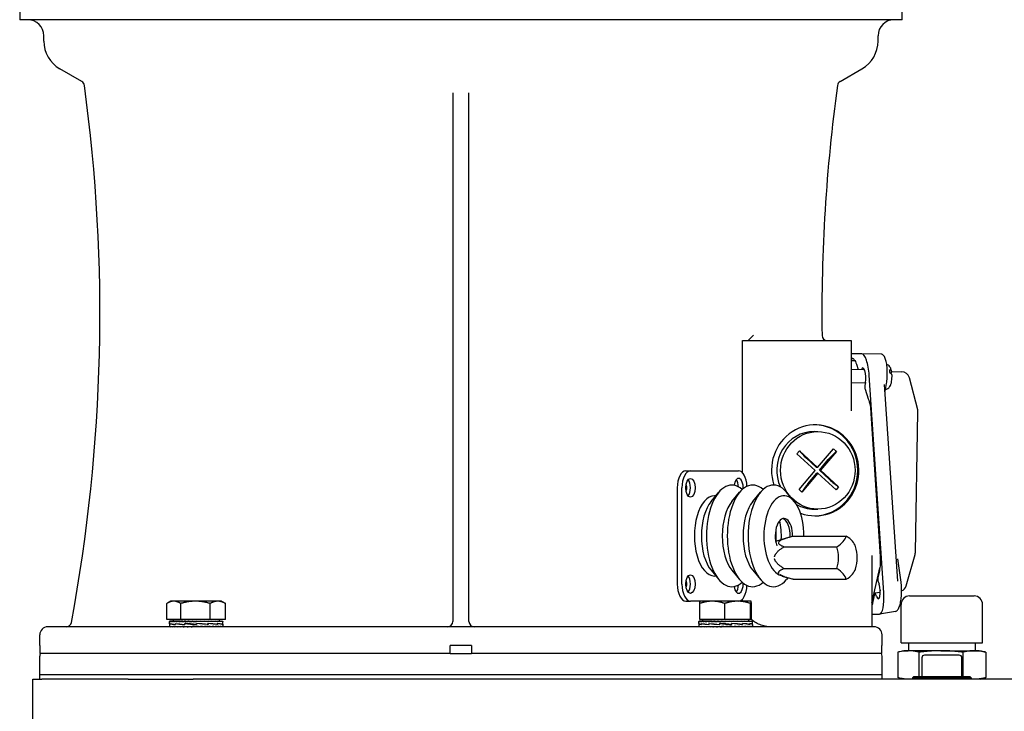
# Model space of a CAD drawing. Units: millimetres. Extents: x 622 to 8360, y 78 to 10896.
# Drawn here: x 1408 to 1776, y 6394 to 6653 of the extents above; entities that cross this region are included whole.
import ezdxf

# ---------------------------------------------------------------- set-up
doc = ezdxf.new("R2010")
doc.units = ezdxf.units.MM
doc.header["$LTSCALE"] = 40
doc.layers.add('Visible Edges(Hillmar_metric)', color=7, linetype='Continuous', lineweight=25)

msp = doc.modelspace()

# ---------------------------------------------------------------- linework, layer by layer
at = {"layer": 'Visible Edges(Hillmar_metric)'}
for p, q in [((1407.9567, 6669.9615), (1407.9567, 6652.9615)), ((1737.9567, 6652.9615), (1737.9567, 6669.9615)), ((1431.4861, 6652.9615), (1407.9567, 6652.9615)), ((1453.7465, 6652.9615), (1431.4861, 6652.9615)), ((1518.1844, 6652.9615), (1453.7465, 6652.9615)), ((1627.7289, 6652.9615), (1518.1844, 6652.9615)), ((1692.1669, 6652.9615), (1627.7289, 6652.9615)), ((1714.4273, 6652.9615), (1692.1669, 6652.9615)), ((1737.9567, 6652.9615), (1714.4273, 6652.9615)), ((1416.9567, 6644.9946), (1416.9567, 6646.9615)), ((1728.9567, 6644.9946), (1728.9567, 6646.9615)), ((1431.1536, 6629.8698), (1422.9567, 6634.6023)), ((1714.7598, 6629.8698), (1722.9567, 6634.6023)), ((1569.9567, 6625.668), (1569.9567, 6427.9615)), ((1575.9567, 6427.9615), (1575.9567, 6625.668)), ((1678.2164, 6483.631), (1678.2164, 6532.9615)), ((1678.2164, 6532.9615), (1718.912, 6532.9615)), ((1682.3424, 6534.9615), (1680.3445, 6532.9636)), ((1718.912, 6532.9615), (1718.912, 6506.7691)), ((1722.9054, 6528.0122), (1718.912, 6528.0122)), ((1718.912, 6526.4093), (1719.2236, 6526.4093)), ((1718.912, 6526.2865), (1719.6107, 6526.2865)), ((1720.3109, 6525.4615), (1718.912, 6525.4615)), ((1719.2236, 6526.4093), (1719.2665, 6526.4077)), ((1730.1437, 6527.8809), (1722.9165, 6528.0121)), ((1723.8609, 6522.0819), (1718.912, 6522.1718)), ((1720.8824, 6524.1502), (1721.5787, 6522.1234)), ((1733.9495, 6521.2528), (1733.6314, 6520.6995)), ((1734.0146, 6521.4272), (1737.8187, 6521.3574)), ((1731.1204, 6438.7054), (1725.6555, 6520.0068)), ((1743.7934, 6507.1269), (1740.6665, 6519.1151)), ((1724.184, 6517.0752), (1718.912, 6517.171)), ((1724.2413, 6517.3481), (1724.0021, 6516.2087)), ((1724.0957, 6514.7965), (1725.3246, 6511.2191)), ((1736.3596, 6443.0312), (1731.4172, 6516.5595)), ((1731.5921, 6513.9581), (1732.1027, 6516.9113)), ((1726.3221, 6505.6633), (1729.716, 6452.2755)), ((1742.9277, 6453.7348), (1743.89, 6506.3148)), ((1705.0409, 6498.9615), (1706.4191, 6498.9615)), ((1698.6291, 6490.6241), (1699.584, 6491.748)), ((1699.584, 6491.748), (1706.3564, 6485.5201)), ((1706.3564, 6485.5201), (1712.343, 6492.5654)), ((1712.343, 6492.5654), (1713.4233, 6491.572)), ((1705.4014, 6484.3963), (1698.6291, 6490.6241)), ((1705.943, 6485.5201), (1702.1618, 6488.9972)), ((1707.0233, 6484.5267), (1710.3657, 6488.4602)), ((1713.4233, 6491.572), (1707.4367, 6484.5267)), ((1699.4149, 6477.351), (1705.4014, 6484.3963)), ((1706.3564, 6485.5201), (1705.943, 6485.5201)), ((1707.0233, 6484.5267), (1707.4367, 6484.5267)), ((1710.8044, 6481.0496), (1707.0233, 6484.5267)), ((1707.4367, 6484.5267), (1714.2091, 6478.2988)), ((1657.0544, 6484.3115), (1658.7864, 6484.3115)), ((1658.7864, 6484.3115), (1676.7864, 6484.3115)), ((1706.4818, 6483.4028), (1700.4952, 6476.3575)), ((1702.7259, 6479.4693), (1706.0683, 6483.4028)), ((1706.4818, 6483.4028), (1706.0683, 6483.4028)), ((1713.2541, 6477.175), (1706.4818, 6483.4028)), ((1653.8794, 6477.9615), (1653.8794, 6441.9615)), ((1655.6114, 6441.9615), (1655.6114, 6477.9615)), ((1700.4952, 6476.3575), (1699.4149, 6477.351)), ((1714.2091, 6478.2988), (1713.2541, 6477.175)), ((1666.5355, 6472.8355), (1669.4062, 6476.2686)), ((1668.3132, 6474.9615), (1667.7864, 6474.9615)), ((1674.3297, 6472.8355), (1677.2005, 6476.2686)), ((1682.124, 6472.8355), (1684.9947, 6476.2686)), ((1697.6162, 6472.8355), (1694.7455, 6476.2686)), ((1705.0409, 6469.9615), (1706.4191, 6469.9615)), ((1690.6801, 6457.9294), (1694.7817, 6459.2139)), ((1697.2361, 6459.8841), (1717.0901, 6459.8841)), ((1693.7361, 6455.8426), (1713.5901, 6455.8426)), ((1726.6021, 6452.6539), (1726.6021, 6425.9615)), ((1737.5767, 6442.7131), (1736.3184, 6451.4386)), ((1739.4487, 6441.3024), (1742.8107, 6452.9583)), ((1693.7361, 6447.7597), (1713.5901, 6447.7597)), ((1726.9136, 6435.9874), (1729.636, 6448.0729)), ((1666.5355, 6447.0874), (1669.4062, 6443.6544)), ((1668.3132, 6444.9615), (1667.7864, 6444.9615)), ((1674.3297, 6447.0874), (1677.2005, 6443.6544)), ((1682.124, 6447.0874), (1684.9947, 6443.6544)), ((1693.134, 6444.9044), (1694.7817, 6444.3884)), ((1695.2425, 6444.2487), (1694.7455, 6443.6544)), ((1729.4518, 6446.9233), (1728.8928, 6444.2501)), ((1697.2361, 6443.7183), (1717.0901, 6443.7183)), ((1728.9837, 6442.8561), (1729.3228, 6441.8543)), ((1727.6543, 6438.3268), (1726.9068, 6434.7516)), ((1727.2922, 6436.595), (1727.0505, 6436.595)), ((1727.8159, 6438.6163), (1729.7517, 6438.9505)), ((1728.3804, 6437.3476), (1728.0441, 6438.3242)), ((1729.7249, 6439.6331), (1729.5758, 6438.9202)), ((1740.7717, 6437.5055), (1764.9017, 6437.5055)), ((1462.9972, 6428.6392), (1462.9972, 6434.6907)), ((1464.4617, 6435.5392), (1463.1778, 6434.798)), ((1465.5928, 6435.5392), (1464.4617, 6435.5392)), ((1473.6706, 6435.5392), (1465.5928, 6435.5392)), ((1468.1883, 6428.6392), (1468.1883, 6434.6907)), ((1482.0395, 6435.5392), (1473.6706, 6435.5392)), ((1479.1528, 6428.6392), (1479.1528, 6434.6907)), ((1483.4617, 6435.5392), (1482.0395, 6435.5392)), ((1483.4617, 6435.5392), (1484.7456, 6434.798)), ((1484.9262, 6428.6392), (1484.9262, 6434.6907)), ((1657.0544, 6435.6115), (1658.7864, 6435.6115)), ((1676.7864, 6435.6115), (1658.7864, 6435.6115)), ((1662.288, 6428.6392), (1662.288, 6434.6907)), ((1662.4516, 6435.5392), (1662.4471, 6435.5367)), ((1666.9517, 6435.5392), (1662.4516, 6435.5392)), ((1676.4473, 6435.5392), (1666.9517, 6435.5392)), ((1671.6154, 6428.6392), (1671.6154, 6434.6907)), ((1681.4472, 6435.5392), (1676.4473, 6435.5392)), ((1678.2164, 6435.9615), (1678.2164, 6436.2919)), ((1681.2791, 6428.6392), (1681.2791, 6434.6907)), ((1681.4516, 6435.5392), (1681.4472, 6435.5392)), ((1681.4516, 6435.5392), (1681.4561, 6435.5367)), ((1681.6152, 6428.6392), (1681.6152, 6434.6907)), ((1737.5967, 6419.9795), (1737.5967, 6434.3305)), ((1768.0767, 6419.9795), (1768.0767, 6434.3305)), ((1726.6021, 6430.7), (1729.4465, 6430.7)), ((1735.4254, 6431.6775), (1729.5455, 6430.7081)), ((1727.4567, 6425.9615), (1418.4567, 6425.9615)), ((1468.1883, 6428.6392), (1462.9972, 6428.6392)), ((1463.9617, 6428.0391), (1463.9617, 6427.9225)), ((1464.0875, 6428.0391), (1463.9617, 6428.0391)), ((1463.9617, 6427.0265), (1463.9617, 6427.9237)), ((1463.9617, 6426.9812), (1463.9617, 6425.9668)), ((1463.962, 6425.9615), (1463.962, 6426.0781)), ((1464.0875, 6428.0391), (1464.0875, 6427.9225)), ((1464.4564, 6428.0391), (1464.0875, 6428.0391)), ((1464.0963, 6425.9615), (1464.0963, 6426.0781)), ((1464.217, 6427.1648), (1464.217, 6426.8051)), ((1464.233, 6426.8358), (1464.233, 6427.1945)), ((1464.4564, 6428.0391), (1464.4564, 6427.9225)), ((1465.0593, 6428.0391), (1464.4564, 6428.0391)), ((1464.4735, 6425.9615), (1464.4735, 6426.0781)), ((1465.0593, 6428.0391), (1465.0593, 6427.9225)), ((1465.8814, 6428.0391), (1465.0593, 6428.0391)), ((1465.0843, 6425.9615), (1465.0843, 6426.0781)), ((1465.3617, 6428.6392), (1465.3617, 6428.0391)), ((1465.8814, 6428.0391), (1465.8814, 6427.9225)), ((1466.9025, 6428.0391), (1465.8814, 6428.0391)), ((1465.9138, 6425.9615), (1465.9138, 6426.0781)), ((1466.1767, 6427.1648), (1466.1767, 6426.8045)), ((1466.2055, 6426.8358), (1466.2055, 6427.1932)), ((1466.9025, 6428.0391), (1466.9025, 6427.9225)), ((1467.8908, 6428.0391), (1466.9025, 6428.0391)), ((1466.9414, 6425.9615), (1466.9414, 6426.0781)), ((1467.8908, 6428.0391), (1468.0975, 6428.0391)), ((1468.0975, 6428.0391), (1468.0975, 6427.9225)), ((1468.9185, 6428.0391), (1468.0975, 6428.0391)), ((1468.1418, 6425.9615), (1468.1418, 6426.0781)), ((1479.1528, 6428.6392), (1468.1883, 6428.6392)), ((1468.9185, 6428.0391), (1469.4368, 6428.0391)), ((1469.4368, 6428.0391), (1469.4368, 6427.9225)), ((1470.0703, 6428.0391), (1469.4368, 6428.0391)), ((1469.4856, 6425.9615), (1469.4856, 6426.0781)), ((1469.7039, 6427.1648), (1469.7039, 6426.8045)), ((1469.7049, 6426.8358), (1469.7049, 6427.192)), ((1470.0381, 6427.1644), (1469.7049, 6427.192)), ((1470.0703, 6428.0391), (1470.8875, 6428.0391)), ((1470.8875, 6428.0391), (1470.8875, 6427.9225)), ((1471.3179, 6428.0391), (1470.8875, 6428.0391)), ((1470.9396, 6425.9615), (1470.9396, 6426.0781)), ((1471.3179, 6428.0391), (1472.414, 6428.0391)), ((1471.9973, 6425.9971), (1471.9973, 6425.9615)), ((1472.414, 6428.0391), (1472.414, 6427.9225)), ((1472.6307, 6428.0391), (1472.414, 6428.0391)), ((1472.468, 6425.9615), (1472.468, 6426.0781)), ((1472.9908, 6426.0373), (1472.468, 6426.0781)), ((1472.6307, 6428.0391), (1473.9762, 6428.0391)), ((1472.9908, 6426.0373), (1472.9908, 6425.9615)), ((1473.9726, 6427.9633), (1473.9726, 6428.0391)), ((1473.9726, 6427.9633), (1473.9785, 6427.9225)), ((1473.9762, 6428.0391), (1473.9785, 6428.0391)), ((1473.9785, 6428.0391), (1475.3213, 6428.0391)), ((1473.9785, 6428.0391), (1473.9785, 6427.9225)), ((1474.0285, 6426.8358), (1474.0297, 6426.8358)), ((1474.0297, 6426.8358), (1474.0297, 6427.1909)), ((1474.0332, 6425.9615), (1474.0332, 6426.0781)), ((1474.0594, 6426.9302), (1474.0594, 6427.0632)), ((1474.0594, 6426.9302), (1474.0844, 6426.8051)), ((1474.0844, 6427.1648), (1474.0799, 6427.1648)), ((1474.0844, 6427.1648), (1474.0844, 6426.8051)), ((1474.9893, 6427.9638), (1474.9893, 6428.0391)), ((1475.3213, 6428.0391), (1475.5427, 6428.0391)), ((1475.5427, 6428.0391), (1476.633, 6428.0391)), ((1475.5427, 6428.0391), (1475.5427, 6427.9225)), ((1475.5966, 6425.9615), (1475.5966, 6426.0781)), ((1475.9807, 6428.0059), (1475.9807, 6428.0391)), ((1476.633, 6428.0391), (1477.0679, 6428.0391)), ((1477.0679, 6428.0391), (1477.8789, 6428.0391)), ((1477.0679, 6428.0391), (1477.0679, 6427.9225)), ((1477.1198, 6425.9615), (1477.1198, 6426.0781)), ((1477.8789, 6428.0391), (1478.5166, 6428.0391)), ((1478.0723, 6426.8358), (1478.3321, 6426.8358)), ((1478.3321, 6426.8358), (1478.3321, 6427.1904)), ((1478.3321, 6427.1648), (1478.4311, 6427.1648)), ((1478.4311, 6427.1648), (1478.4311, 6426.8061)), ((1478.5166, 6428.0391), (1479.0284, 6428.0391)), ((1478.5166, 6428.0391), (1478.5166, 6427.9225)), ((1478.5652, 6425.9615), (1478.5652, 6426.0781)), ((1479.0284, 6428.0391), (1479.8532, 6428.0391)), ((1484.9262, 6428.6392), (1479.1528, 6428.6392)), ((1479.8532, 6428.0391), (1480.0531, 6428.0391)), ((1479.8532, 6428.0391), (1479.8532, 6427.9225)), ((1479.8972, 6425.9615), (1479.8972, 6426.0781)), ((1480.0531, 6428.0391), (1481.0447, 6428.0391)), ((1481.0447, 6428.0391), (1481.0447, 6427.9225)), ((1481.0447, 6428.0391), (1482.0618, 6428.0391)), ((1481.0831, 6425.9615), (1481.0831, 6426.0781)), ((1481.6366, 6426.8358), (1481.7791, 6426.8358)), ((1481.7791, 6426.8358), (1481.7791, 6427.1904)), ((1481.7791, 6427.1648), (1481.8749, 6427.1648)), ((1481.8749, 6427.1648), (1481.8749, 6426.8074)), ((1482.0618, 6428.0391), (1482.0618, 6427.9225)), ((1482.0618, 6428.0391), (1482.8794, 6428.0391)), ((1482.0937, 6425.9615), (1482.0937, 6426.0781)), ((1482.5617, 6428.6392), (1482.5617, 6428.0391)), ((1482.8794, 6428.0391), (1482.8794, 6427.9225)), ((1482.8794, 6428.0391), (1483.4775, 6428.0391)), ((1482.904, 6425.9615), (1482.904, 6426.0781)), ((1483.4775, 6428.0391), (1483.4775, 6427.9225)), ((1483.4775, 6428.0391), (1483.8412, 6428.0391)), ((1483.4941, 6425.9615), (1483.4941, 6426.0781)), ((1483.6602, 6426.8358), (1483.7033, 6426.8358)), ((1483.7033, 6426.8358), (1483.7033, 6427.1909)), ((1483.7033, 6427.1648), (1483.7423, 6427.1648)), ((1483.7423, 6427.1648), (1483.7423, 6426.8087)), ((1483.8412, 6428.0391), (1483.8412, 6427.9225)), ((1483.8412, 6428.0391), (1483.9617, 6428.0391)), ((1483.8495, 6425.9615), (1483.8495, 6426.0781)), ((1483.9617, 6428.0391), (1483.9617, 6427.925)), ((1483.9617, 6427.0144), (1483.9617, 6427.9237)), ((1483.9617, 6426.9933), (1483.9617, 6425.9668)), ((1661.9516, 6428.0391), (1661.9516, 6427.9225)), ((1661.9516, 6428.0391), (1662.0774, 6428.0391)), ((1661.9516, 6427.193), (1661.9516, 6427.9237)), ((1661.9516, 6427.1648), (1661.9516, 6426.8097)), ((1661.9587, 6427.1648), (1661.9516, 6427.1648)), ((1661.9516, 6426.8112), (1661.9516, 6425.9668)), ((1661.9517, 6427.1648), (1661.9517, 6427.1904)), ((1661.9519, 6425.9615), (1661.9519, 6426.0781)), ((1662.0774, 6428.0391), (1662.0774, 6427.9225)), ((1662.4463, 6428.0391), (1662.0774, 6428.0391)), ((1662.0862, 6425.9615), (1662.0862, 6426.0781)), ((1671.6154, 6428.6392), (1662.288, 6428.6392)), ((1662.4463, 6428.0391), (1662.4463, 6427.9225)), ((1663.0492, 6428.0391), (1662.4463, 6428.0391)), ((1662.4634, 6425.9615), (1662.4634, 6426.0781)), ((1662.9408, 6427.1648), (1662.9408, 6426.8087)), ((1662.9413, 6426.8358), (1662.9413, 6427.1961)), ((1663.0492, 6428.0391), (1663.0492, 6427.9225)), ((1663.8713, 6428.0391), (1663.0492, 6428.0391)), ((1663.0742, 6425.9615), (1663.0742, 6426.0781)), ((1663.3516, 6428.6392), (1663.3516, 6428.0391)), ((1663.8713, 6428.0391), (1663.8713, 6427.9225)), ((1664.8924, 6428.0391), (1663.8713, 6428.0391)), ((1663.9037, 6425.9615), (1663.9037, 6426.0781)), ((1664.8924, 6428.0391), (1664.8924, 6427.9225)), ((1665.8807, 6428.0391), (1664.8924, 6428.0391)), ((1664.9313, 6425.9615), (1664.9313, 6426.0781)), ((1665.7084, 6427.1648), (1665.7084, 6426.8074)), ((1665.7442, 6426.8358), (1665.7442, 6427.1961)), ((1665.8807, 6428.0391), (1666.0874, 6428.0391)), ((1666.0874, 6428.0391), (1666.0874, 6427.9225)), ((1666.9084, 6428.0391), (1666.0874, 6428.0391)), ((1666.1317, 6425.9615), (1666.1317, 6426.0781)), ((1666.9084, 6428.0391), (1667.4267, 6428.0391)), ((1667.4267, 6428.0391), (1667.4267, 6427.9225)), ((1668.0602, 6428.0391), (1667.4267, 6428.0391)), ((1667.4755, 6425.9615), (1667.4755, 6426.0781)), ((1668.0602, 6428.0391), (1668.8774, 6428.0391)), ((1668.8774, 6428.0391), (1668.8774, 6427.9225)), ((1669.3078, 6428.0391), (1668.8774, 6428.0391)), ((1668.9295, 6425.9615), (1668.9295, 6426.0781)), ((1669.3078, 6428.0391), (1670.4039, 6428.0391)), ((1669.7239, 6427.1648), (1669.7239, 6426.8061)), ((1669.7928, 6426.8358), (1669.7928, 6427.1955)), ((1670.0212, 6427.1586), (1669.7928, 6427.1955)), ((1669.9872, 6425.9971), (1669.9872, 6425.9615)), ((1670.4039, 6428.0391), (1670.4039, 6427.9225)), ((1670.6206, 6428.0391), (1670.4039, 6428.0391)), ((1670.4579, 6425.9615), (1670.4579, 6426.0781)), ((1670.9807, 6426.0373), (1670.4579, 6426.0781)), ((1670.6206, 6428.0391), (1671.9661, 6428.0391)), ((1670.9807, 6426.0373), (1670.9807, 6425.9615)), ((1681.2791, 6428.6392), (1671.6154, 6428.6392)), ((1671.9625, 6427.9633), (1671.9625, 6428.0391)), ((1671.9625, 6427.9633), (1671.9684, 6427.9225)), ((1671.9661, 6428.0391), (1671.9684, 6428.0391)), ((1671.9684, 6428.0391), (1673.3112, 6428.0391)), ((1671.9684, 6428.0391), (1671.9684, 6427.9225)), ((1672.0231, 6425.9615), (1672.0231, 6426.0781)), ((1672.9792, 6427.9638), (1672.9792, 6428.0391)), ((1673.3112, 6428.0391), (1673.5326, 6428.0391)), ((1673.5326, 6428.0391), (1674.6229, 6428.0391)), ((1673.5326, 6428.0391), (1673.5326, 6427.9225)), ((1673.5865, 6425.9615), (1673.5865, 6426.0781)), ((1673.9593, 6426.842), (1674.1966, 6426.8051)), ((1673.9706, 6428.0059), (1673.9706, 6428.0391)), ((1674.1966, 6427.1648), (1674.1966, 6426.8051)), ((1674.2653, 6426.8358), (1674.2653, 6427.1945)), ((1674.6229, 6428.0391), (1675.0578, 6428.0391)), ((1675.0578, 6428.0391), (1675.8688, 6428.0391)), ((1675.0578, 6428.0391), (1675.0578, 6427.9225)), ((1675.1097, 6425.9615), (1675.1097, 6426.0781)), ((1675.8688, 6428.0391), (1676.5065, 6428.0391)), ((1676.5065, 6428.0391), (1677.0183, 6428.0391)), ((1676.5065, 6428.0391), (1676.5065, 6427.9225)), ((1676.5551, 6425.9615), (1676.5551, 6426.0781)), ((1677.0183, 6428.0391), (1677.8431, 6428.0391)), ((1677.8431, 6428.0391), (1678.043, 6428.0391)), ((1677.8431, 6428.0391), (1677.8431, 6427.9225)), ((1677.8871, 6425.9615), (1677.8871, 6426.0781)), ((1678.043, 6428.0391), (1679.0346, 6428.0391)), ((1678.228, 6427.1648), (1678.228, 6426.8045)), ((1678.2636, 6426.8358), (1678.2636, 6427.1932)), ((1679.0346, 6428.0391), (1679.0346, 6427.9225)), ((1679.0346, 6428.0391), (1680.0517, 6428.0391)), ((1679.073, 6425.9615), (1679.073, 6426.0781)), ((1680.0517, 6428.0391), (1680.0517, 6427.9225)), ((1680.0517, 6428.0391), (1680.8693, 6428.0391)), ((1680.0836, 6425.9615), (1680.0836, 6426.0781)), ((1680.5516, 6428.6392), (1680.5516, 6428.0391)), ((1680.8693, 6428.0391), (1680.8693, 6427.9225)), ((1680.8693, 6428.0391), (1681.4674, 6428.0391)), ((1680.8939, 6425.9615), (1680.8939, 6426.0781)), ((1680.9999, 6427.1648), (1680.9999, 6426.8045)), ((1681.0003, 6426.8358), (1681.0003, 6427.192)), ((1681.6152, 6428.6392), (1681.2791, 6428.6392)), ((1681.4674, 6428.0391), (1681.4674, 6427.9225)), ((1681.4674, 6428.0391), (1681.8311, 6428.0391)), ((1681.484, 6425.9615), (1681.484, 6426.0781)), ((1681.8311, 6428.0391), (1681.8311, 6427.9225)), ((1681.8311, 6428.0391), (1681.9516, 6428.0391)), ((1681.8394, 6425.9615), (1681.8394, 6426.0781)), ((1681.9475, 6426.8358), (1681.9514, 6426.8358)), ((1681.9509, 6426.8358), (1681.9509, 6426.8233)), ((1681.9516, 6428.0391), (1681.9516, 6427.925)), ((1681.9516, 6426.8414), (1681.9516, 6427.9237)), ((1681.9516, 6426.8142), (1681.9516, 6425.9668)), ((1726.6021, 6427.0931), (1726.6591, 6425.9615)), ((1415.4567, 6418.9615), (1415.4567, 6422.9615)), ((1730.4567, 6418.9615), (1730.4567, 6422.9615)), ((1415.5075, 6418.9615), (1415.4567, 6418.9615)), ((1415.5075, 6418.9615), (1415.5075, 6415.9615)), ((1568.9567, 6415.9615), (1568.9567, 6418.9615)), ((1576.9567, 6418.9615), (1568.9567, 6418.9615)), ((1576.9567, 6418.9615), (1576.9567, 6415.9615)), ((1730.4567, 6418.9615), (1730.4059, 6418.9615)), ((1730.4059, 6415.9615), (1730.4059, 6418.9615)), ((1737.5967, 6419.9795), (1768.0767, 6419.9795)), ((1740.3367, 6419.9795), (1740.3367, 6417.042)), ((1765.3367, 6419.9795), (1765.3367, 6417.042)), ((1415.4567, 6407.9615), (1415.4567, 6414.9615)), ((1568.9567, 6415.9615), (1415.5075, 6415.9615)), ((1568.9567, 6415.9615), (1576.9567, 6415.9615)), ((1730.4059, 6415.9615), (1576.9567, 6415.9615)), ((1730.4567, 6407.9615), (1730.4567, 6414.9615)), ((1736.3443, 6416.4497), (1736.3443, 6406.9662)), ((1738.5492, 6417.042), (1736.5741, 6416.5127)), ((1738.5492, 6417.042), (1740.2844, 6417.042)), ((1752.4707, 6417.042), (1740.2844, 6417.042)), ((1744.2245, 6416.4497), (1744.2245, 6407.374)), ((1759.3367, 6415.374), (1746.3367, 6415.374)), ((1752.4707, 6417.042), (1765.0229, 6417.042)), ((1760.7169, 6416.4497), (1760.7169, 6407.374)), ((1765.0229, 6417.042), (1767.1242, 6417.042)), ((1767.1242, 6417.042), (1769.0993, 6416.5127)), ((1769.329, 6416.4497), (1769.329, 6406.9662)), ((1745.3367, 6414.374), (1745.3367, 6407.374)), ((1760.3367, 6407.374), (1760.3367, 6414.374)), ((1730.4567, 6407.9615), (1415.4567, 6407.9615)), ((1730.4567, 6407.9615), (1415.4567, 6407.9615)), ((1415.4567, 6406.374), (1415.4567, 6407.9615)), ((1730.4567, 6406.374), (1730.4567, 6407.9615)), ((1742.3367, 6407.374), (1741.8367, 6406.874)), ((1742.3367, 6407.374), (1763.3367, 6407.374)), ((1763.3367, 6407.374), (1763.8367, 6406.874)), ((1412.8367, 6406.374), (1416.2502, 6406.374)), ((1412.8367, 6382.374), (1412.8367, 6406.374)), ((1448.5478, 6406.374), (1416.2502, 6406.374)), ((1448.5478, 6406.374), (1472.8367, 6406.374)), ((2032.8367, 6406.374), (1472.8367, 6406.374)), ((1738.5492, 6406.374), (1736.5741, 6406.9032)), ((1763.8367, 6406.874), (1741.8367, 6406.874)), ((1741.8367, 6406.874), (1741.8367, 6406.374)), ((1763.8367, 6406.874), (1763.8367, 6406.374)), ((1767.1242, 6406.374), (1769.0993, 6406.9032))]:
    msp.add_line(p, q, dxfattribs=at)
for centre, radius, start, end in [((1410.9567, 6646.9615), 6, 0, 90), ((1734.9567, 6646.9615), 6, 90, 180), ((1428.9567, 6644.9946), 12, 180, 240), ((1716.9567, 6644.9946), 12, 300, 0), ((807.9567, 6542.9615), 630, 349.4483966, 7.7953136), ((1430.1536, 6628.1378), 2, 7.858781, 60), ((2337.9567, 6542.9615), 630, 172.2046864, 180.7299023), ((1715.7598, 6628.1378), 2, 120, 172.141219), ((1710.0076, 6534.9615), 2, 180.729902, 270), ((1737.7637, 6518.3579), 3, 14.618442, 88.948828), ((1740.8905, 6506.3697), 3, 358.951567, 14.618442), ((1707.1906, 6451.8012), 14, 342.412046, 17.587954), ((1739.9282, 6453.7897), 3, 343.910515, 358.951567), ((1736.5662, 6442.1338), 3, 294.037339, 343.910515), ((1740.7717, 6434.3305), 3.175, 90, 180), ((1764.9017, 6434.3305), 3.175, 0, 90), ((1418.4567, 6422.9615), 3, 90, 180), ((1425.3374, 6427.9615), 2, 270, 349.448397), ((1567.9567, 6427.9615), 2, 270, 0), ((1577.9567, 6427.9615), 2, 180, 270), ((1727.4567, 6422.9615), 3, 0, 90), ((1417.4567, 6414.9615), 2, 150, 180), ((1728.4567, 6414.9615), 2, 0, 30), ((1746.3367, 6414.374), 1, 90, 180), ((1759.3367, 6414.374), 1, 0, 90)]:
    msp.add_arc(centre, radius, start, end, dxfattribs=at)
for centre, major_axis, ratio, start_param, end_param in [((1723.4435, 6520.0068), (-0.5822, 8.0038), 0.27496592, 4.6923893, 6.26318563), ((1723.47, 6519.613), (0.232, -3.1913), 0.2739124, 0.76198574, 3.79816485), ((1732.2029, 6519.43), (0.0832, 4.5823), 0.27559537, 5.01169051, 5.34046361), ((1724.2446, 6515.5038), (-0.0712, 0.9989), 0.27575818, 0.76810146, 2.33779916), ((1705.4544, 6484.4615), (0, 17), 0.9612617, 2.79797173, 8.1835365), ((1705.0409, 6484.4615), (0, -17), 0.9612617, 0.01265087, 3.12894178), ((1705.0409, 6484.4615), (0, 14.5), 0.9612617, 0, 2.01353937), ((1703.9535, 6488.9972), (-4.9533, 4.2089), 0.18255533, 0.66601309, 1.359173), ((1712.1573, 6488.4602), (4.3998, 4.7845), 0.20651757, 1.06531363, 1.75847353), ((1657.0544, 6477.9615), (0, 6.35), 0.5, 0, 1.57079633), ((1658.7864, 6477.9615), (0, 6.35), 0.5, 0, 1.57079633), ((1657.0544, 6477.9615), (0, 3.5), 0.5, 3.65927979, 5.76549818), ((1674.2816, 6459.9615), (0, -19), 0.5, 2.71889457, 6.70588339), ((1682.0759, 6459.9615), (0, -19), 0.5, 2.71889457, 6.70588339), ((1676.7864, 6477.9615), (0, 3.5), 0.5, 4.60473134, 7.58518639), ((1675.0544, 6477.9615), (0, 3.5), 0.5, 4.80449224, 5.76549818), ((1676.7864, 6477.9615), (0, 6.35), 0.5, 4.79414315, 6.28318531), ((1689.8701, 6459.9615), (0, -19), 0.5, 2.60268329, 6.82209467), ((1712.596, 6481.0496), (-4.9533, 4.2089), 0.18255533, 1.359173, 2.05233291), ((1704.5176, 6479.4693), (4.3998, 4.7845), 0.20651757, 1.75847353, 2.45163344), ((1667.7864, 6459.9615), (0, -15), 0.5, 3.14159265, 6.28318531), ((1693.7672, 6459.9615), (0, -15), 0.5, 1.56563721, 6.14442259), ((1670.3845, 6459.9615), (0, 15), 0.5, 0.53890937, 2.60268329), ((1678.1788, 6459.9615), (0, 15), 0.5, 0.53890937, 2.60268329), ((1685.973, 6459.9615), (0, 15), 0.5, 0.53890937, 2.60268329), ((1705.0409, 6484.4615), (0, -14.5), 0.9612617, 5.79012958, 6.28318531), ((1693.7672, 6459.9615), (0, 6.5), 0.5, 4.69217279, 8.45176955), ((1692.9012, 6459.9615), (0, 6.5), 0.5, 4.6577493, 6.14955326), ((1682.0759, 6459.9615), (0, -17.662), 0.5, 1.45854467, 1.72280428), ((1685.973, 6459.9615), (0, -13.662), 0.5, 1.46977496, 1.99946398), ((1705.4406, 6457.8634), (11.6487, 3.3627), 0.4330127, 5.35534579, 6.03501961), ((1708.9406, 6457.8634), (11.6487, -3.3627), 0.4330127, 0.2810349, 0.92783951), ((1703.6906, 6451.8012), (0, -12.1244), 0.8660254, 1.23095942, 1.91063324), ((1705.4406, 6445.739), (11.6487, -3.3627), 0.4330127, 0.24816569, 0.92783951), ((1708.9406, 6445.739), (11.6487, 3.3627), 0.4330127, 5.35534579, 6.00215041), ((1657.0544, 6441.9615), (0, 3.5), 0.5, 3.65927979, 5.76549818), ((1729.1388, 6443.5518), (-0.0711, 0.9978), 0.27928235, 0.77595698, 2.32215818), ((1657.0544, 6441.9615), (0, -6.35), 0.5, 4.71238898, 6.28318531), ((1658.7864, 6441.9615), (0, -6.35), 0.5, 4.71238898, 6.28318531), ((1676.7864, 6441.9615), (0, -3.5), 0.5, 4.98118422, 7.96163927), ((1675.0544, 6441.9615), (0, 3.5), 0.5, 3.65927979, 4.62028572), ((1676.7864, 6441.9615), (0, -6.35), 0.5, 0, 1.48904216), ((1728.8474, 6439.6132), (-0.2321, 3.1923), 0.2739124, 2.33978581, 5.47053287), ((1727.8976, 6437.6156), (-0.0744, 1.0016), 0.27417719, 5.47776849, 7.04432258), ((1728.9084, 6438.7054), (0.5822, -8.0038), 0.27496592, 6.26318563, 7.83398195), ((1473.9617, 6427.1587), (10, 0.1787), 0.08042701, 3.11200568, 3.36658108), ((1473.9617, 6428.0391), (-10, 0.0013), 0.07455645, 0.00169131, 0.15877094), ((1473.9617, 6428.0391), (-10, -0.116), 0.07364829, 6.28064891, 6.28401273), ((1473.9617, 6426.8419), (10, -0.1859), 0.08026508, 3.14308464, 3.37656404), ((1473.9617, 6425.9615), (-10, 0.0054), 0.07455463, 0.00003994, 0.00718605), ((1473.9617, 6425.9615), (-10, 0.1226), 0.07354242, 0.0080474, 0.16512704), ((1473.9617, 6428.0391), (10, -0.1185), 0.07360863, 3.30122655, 3.45830618), ((1473.9617, 6425.9615), (-10, 0.2366), 0.07070165, 0.1658988, 0.32297844), ((1473.9617, 6427.1606), (-10, 0.1903), 0.08016168, 0.22795143, 0.6800428), ((1473.9617, 6426.8425), (9.9999, -0.5169), 0.06415731, 3.37838836, 3.82800049), ((1473.9617, 6428.0391), (10, -0.2328), 0.07083047, 3.45908243, 3.61616206), ((1473.9617, 6425.9615), (-10, 0.3447), 0.06610858, 0.32358431, 0.48066394), ((1473.9617, 6428.0391), (10, -0.3411), 0.06629656, 3.61677481, 3.77385445), ((1473.9617, 6425.9615), (-10, 0.4441), 0.05988512, 0.48104466, 0.6381243), ((1473.9617, 6428.0391), (10, -0.4408), 0.0601273, 3.77424376, 3.93132339), ((1473.9617, 6425.9615), (-10, 0.5324), 0.05219382, 0.63824345, 0.79532308), ((1473.9617, 6427.1633), (-9.9999, 0.5204), 0.0638735, 0.6818414, 1.13429464), ((1473.9617, 6426.8419), (10, -0.7438), 0.03542669, 3.82731936, 4.27530513), ((1473.9617, 6428.0391), (10, -0.5295), 0.05248393, 3.93145197, 4.0885316), ((1473.9617, 6425.9615), (-10, 0.6074), 0.04323188, 0.7951703, 0.95224994), ((1473.9617, 6428.0391), (10, -0.6051), 0.04356255, 4.08838816, 4.2454678), ((1473.9617, 6425.9615), (-10, 0.6674), 0.03322454, 0.95184146, 1.10892109), ((1473.9617, 6428.0391), (10, -0.6656), 0.03358754, 4.24506766, 4.40214729), ((1473.9617, 6425.9615), (-10, 0.7111), 0.02241865, 1.10829764, 1.26537728), ((1473.9617, 6427.1663), (-10, 0.7458), 0.03502146, 1.13358237, 1.58567374), ((1473.9617, 6426.84), (-10, 0.8239), 0.00013764, 4.70559885, 5.15211935), ((1473.9617, 6428.0391), (-10, 0.7098), 0.0228051, 1.25993775, 1.41701738), ((1473.9617, 6425.9615), (-10, 0.7373), 0.01107649, 1.26459983, 1.42167946), ((1473.9617, 6428.0391), (-6.5, 0.4614), 0.0228051, 1.25993775, 1.33199324), ((1473.9617, 6428.0391), (-10, 0.7367), 0.01147707, 1.41624409, 1.57332373), ((1473.9617, 6425.9615), (-10, 0.7455), 0.00052984, 4.70528237, 4.86236201), ((1473.9617, 6428.0391), (-6.5, 0.4788), 0.01147707, 1.41624409, 1.57332373), ((1473.9617, 6425.9615), (-6.5, 0.4846), 0.00052984, 4.70528237, 4.86236201), ((1473.9617, 6428.0391), (-10, 0.7456), 0.0001247, 4.55363674, 4.71071637), ((1473.9617, 6426.8373), (-10, 0.7426), 0.03567564, 4.26273042, 4.70823696), ((1473.9617, 6426.8373), (-6.5, 0.4827), 0.03567564, 4.70001602, 4.70457451), ((1473.9617, 6427.1663), (-6.5, 0.4847), 0.03502146, 1.58387198, 1.58843048), ((1473.9617, 6425.9615), (-10, 0.7356), 0.01212354, 4.5490551, 4.70613473), ((1473.9617, 6425.9615), (-6.5, 0.4782), 0.01212354, 4.5490551, 4.7022867), ((1473.9617, 6427.1691), (-10, 0.8239), 0.00058479, 4.24909408, 4.70017149), ((1473.9617, 6428.0391), (-10, 0.7363), 0.0117235, 4.397411, 4.55449063), ((1473.9617, 6425.9615), (-10, 0.7078), 0.02342806, 4.39274184, 4.54982148), ((1473.9617, 6425.9615), (-6.5, 0.4601), 0.02342806, 4.39274184, 4.45979594), ((1473.9617, 6428.0391), (-10, 0.7091), 0.02304268, 4.24110205, 4.39818168), ((1473.9617, 6425.9615), (10, -0.6626), 0.03417194, 1.0946757, 1.25175534), ((1473.9617, 6426.8343), (-9.9999, 0.5147), 0.06433107, 3.81824768, 4.26339235), ((1473.9617, 6427.1709), (10, -0.7407), 0.03607921, 0.66051349, 1.11012562), ((1473.9617, 6428.0391), (-10, 0.6645), 0.03381053, 4.08463524, 4.24171487), ((1473.9617, 6425.9615), (10, -0.6012), 0.04409409, 0.93798262, 1.09506226), ((1473.9617, 6428.0391), (-10, 0.6036), 0.04376548, 3.92795058, 4.08503021), ((1473.9617, 6425.9615), (10, -0.5249), 0.05294936, 0.7810313, 0.93811093), ((1473.9617, 6428.0391), (-10, 0.5278), 0.05266176, 3.77100862, 3.92808826), ((1473.9617, 6425.9615), (10, -0.4355), 0.06051478, 0.62380789, 0.78088752), ((1473.9617, 6426.8315), (-10, 0.1832), 0.08032753, 3.3709011, 3.81640763), ((1473.9617, 6427.1716), (9.9999, -0.5112), 0.0646118, 0.21315837, 0.66114414), ((1473.9617, 6428.0391), (-10, 0.4388), 0.0602755, 3.61379461, 3.77087425), ((1473.9617, 6425.9615), (10, -0.3352), 0.06659606, 0.46632517, 0.6234048), ((1473.9617, 6428.0391), (-10, 0.3389), 0.06641129, 3.45632041, 3.61340004), ((1473.9617, 6425.9615), (10, -0.2265), 0.07103408, 0.30862181, 0.46570144), ((1473.9617, 6428.0391), (-10, 0.2304), 0.07090871, 3.29862382, 3.45570345), ((1473.9617, 6425.9615), (10, -0.112), 0.07371091, 0.1507589, 0.30783854), ((1473.9617, 6426.8297), (10, 0.1859), 0.08026508, 6.26864434, 6.50953045), ((1473.9617, 6427.1709), (10, -0.1787), 0.08042701, 0.00143759, 0.21129294), ((1473.9617, 6428.0391), (-10, 0.116), 0.07364829, 3.14244714, 3.29784487), ((1473.9617, 6425.9615), (-10, -0.0054), 0.07455463, 3.1344066, 3.29148623), ((1671.9516, 6428.0391), (-10, 0.0013), 0.07455645, 0.00169131, 0.15877094), ((1671.9516, 6428.0391), (-10, -0.116), 0.07364829, 6.28064891, 6.28401273), ((1671.9516, 6426.8343), (-10, 0.3607), 0.07407408, 0.00267187, 0.45132558), ((1671.9516, 6427.1606), (10, -0.0059), 0.08238712, 3.14366804, 3.59018854), ((1671.9516, 6427.1633), (10, 0.3541), 0.07439094, 3.13693176, 3.14098486), ((1671.9516, 6425.9615), (10, -0.0054), 0.07455463, 3.1416326, 3.14877871), ((1671.9516, 6425.9615), (10, -0.1226), 0.07354242, 3.14964006, 3.30671969), ((1671.9516, 6428.0391), (-10, 0.1185), 0.07360863, 0.1596339, 0.31671353), ((1671.9516, 6425.9615), (10, -0.2366), 0.07070165, 3.30749146, 3.46457109), ((1671.9516, 6428.0391), (-10, 0.2328), 0.07083047, 0.31748977, 0.4745694), ((1671.9516, 6425.9615), (10, -0.3447), 0.06610858, 3.46517696, 3.6222566), ((1671.9516, 6427.1587), (10, -0.3648), 0.07387505, 3.59283437, 4.04082015), ((1671.9516, 6426.8373), (-9.9999, 0.6467), 0.05104751, 0.45195495, 0.90440819), ((1671.9516, 6428.0391), (-10, 0.3411), 0.06629656, 0.47518216, 0.63226179), ((1671.9516, 6425.9615), (10, -0.4441), 0.05988512, 3.62263732, 3.77971695), ((1671.9516, 6428.0391), (-10, 0.4408), 0.0601273, 0.6326511, 0.78973074), ((1671.9516, 6425.9615), (10, -0.5324), 0.05219382, 3.7798361, 3.93691573), ((1671.9516, 6428.0391), (-10, 0.5295), 0.05248393, 0.78985931, 0.94693895), ((1671.9516, 6425.9615), (10, -0.6074), 0.04323188, 3.93676296, 4.09384259), ((1671.9516, 6427.1581), (9.9999, -0.6495), 0.05069395, 4.04141791, 4.49103004), ((1671.9516, 6426.84), (10, -0.8038), 0.01808142, 4.044153, 4.49624437), ((1671.9516, 6428.0391), (-10, 0.6051), 0.04356255, 0.94679551, 1.10387514), ((1671.9516, 6425.9615), (10, -0.6674), 0.03322454, 4.09343411, 4.25051375), ((1671.9516, 6428.0391), (-10, 0.6656), 0.03358754, 1.10347501, 1.26055464), ((1671.9516, 6425.9615), (10, -0.7111), 0.02241865, 4.2498903, 4.40696993), ((1671.9516, 6428.0391), (10, -0.7098), 0.0228051, 4.4015304, 4.55861003), ((1671.9516, 6425.9615), (10, -0.7373), 0.01107649, 4.40619249, 4.56327212), ((1671.9516, 6427.1587), (10, -0.8048), 0.01764463, 4.4891576, 4.940235), ((1671.9516, 6426.8419), (-10, 0.8032), 0.01835006, 4.48038345, 4.93146086), ((1671.9516, 6428.0391), (6.5, -0.4614), 0.0228051, 4.4015304, 4.4735859), ((1671.9516, 6428.0391), (10, -0.7367), 0.01147707, 4.55783675, 4.71491638), ((1671.9516, 6425.9615), (-10, 0.7455), 0.00052984, 4.70528237, 4.86236201), ((1671.9516, 6428.0391), (6.5, -0.4788), 0.01147707, 4.55783675, 4.71491638), ((1671.9516, 6425.9615), (-6.5, 0.4846), 0.00052984, 4.70528237, 4.86236201), ((1671.9516, 6428.0391), (10, -0.7456), 0.0001247, 1.41204408, 1.56912372), ((1671.9516, 6425.9615), (-10, 0.7356), 0.01212354, 4.5490551, 4.70613473), ((1671.9516, 6425.9615), (-6.5, 0.4782), 0.01212354, 4.5490551, 4.7022867), ((1671.9516, 6428.0391), (-10, 0.7363), 0.0117235, 4.397411, 4.55449063), ((1671.9516, 6425.9615), (-10, 0.7078), 0.02342806, 4.39274184, 4.54982148), ((1671.9516, 6425.9615), (-6.5, 0.4601), 0.02342806, 4.39274184, 4.45979594), ((1671.9516, 6427.1606), (-10, 0.8022), 0.01878601, 4.03537858, 4.48746995), ((1671.9516, 6426.8425), (-9.9999, 0.645), 0.05126443, 4.0326039, 4.48221603), ((1671.9516, 6428.0391), (-10, 0.7091), 0.02304268, 4.24110205, 4.39818168), ((1671.9516, 6425.9615), (10, -0.6626), 0.03417194, 1.0946757, 1.25175534), ((1671.9516, 6428.0391), (-10, 0.6645), 0.03381053, 4.08463524, 4.24171487), ((1671.9516, 6425.9615), (10, -0.6012), 0.04409409, 0.93798262, 1.09506226), ((1671.9516, 6428.0391), (-10, 0.6036), 0.04376548, 3.92795058, 4.08503021), ((1671.9516, 6425.9615), (10, -0.5249), 0.05294936, 0.7810313, 0.93811093), ((1671.9516, 6427.1633), (9.9999, -0.6422), 0.05161557, 0.44314031, 0.89559355), ((1671.9516, 6426.8419), (-10, 0.3582), 0.0741955, 3.58396935, 4.03195512), ((1671.9516, 6428.0391), (-10, 0.5278), 0.05266176, 3.77100862, 3.92808826), ((1671.9516, 6425.9615), (10, -0.4355), 0.06051478, 0.62380789, 0.78088752), ((1671.9516, 6428.0391), (-10, 0.4388), 0.0602755, 3.61379461, 3.77087425), ((1671.9516, 6425.9615), (10, -0.3352), 0.06659606, 0.46632517, 0.6234048), ((1671.9516, 6428.0391), (-10, 0.3389), 0.06641129, 3.45632041, 3.61340004), ((1671.9516, 6425.9615), (10, -0.2265), 0.07103408, 0.30862181, 0.46570144), ((1671.9516, 6427.1663), (10, -0.3541), 0.07439094, 0.00263434, 0.44246004), ((1671.9516, 6426.84), (-10, -0.0014), 0.08238913, 3.13477969, 3.58130019), ((1671.9516, 6428.0391), (-10, 0.2304), 0.07090871, 3.29862382, 3.45570345), ((1671.9516, 6425.9615), (10, -0.112), 0.07371091, 0.1507589, 0.30783854), ((1671.9516, 6428.0391), (-10, 0.116), 0.07364829, 3.14244714, 3.29784487), ((1671.9516, 6425.9615), (10, 0.0054), 0.07455463, 6.27599925, 6.43307889)]:
    msp.add_ellipse(centre, major_axis=major_axis, ratio=ratio, start_param=start_param, end_param=end_param, dxfattribs=at)
for centre, major_axis, ratio in [((1706.4191, 6484.4615), (0, 14.5), 0.9612617), ((1658.7864, 6477.9615), (0, 3.5), 0.5), ((1658.7864, 6441.9615), (0, 3.5), 0.5)]:
    msp.add_ellipse(centre, major_axis=major_axis, ratio=ratio, dxfattribs=at)
for points in [[(1680.3403, 6532.9615), (1680.3417, 6532.9615), (1680.3431, 6532.9621), (1680.3445, 6532.9636)], [(1719.2236, 6526.4093), (1719.5026, 6526.4092), (1720.0873, 6526.0079), (1720.6373, 6524.8637), (1720.8824, 6524.1502)], [(1725.3246, 6511.2191), (1725.574, 6510.4931), (1726.0112, 6508.7483), (1726.2568, 6506.6893), (1726.3221, 6505.6633)], [(1729.716, 6452.2755), (1729.7791, 6451.2834), (1729.7978, 6449.3031), (1729.5985, 6447.6249), (1729.4518, 6446.9233)], [(1678.2264, 6435.5393), (1678.2197, 6435.6823), (1678.2164, 6435.8233), (1678.2164, 6435.9615)], [(1726.9068, 6434.7516), (1726.8205, 6434.3388), (1726.7179, 6433.9736), (1726.6019, 6433.6643)], [(1726.6021, 6434.9779), (1726.7203, 6435.2552), (1726.8251, 6435.5943), (1726.9136, 6435.9874)], [(1740.2844, 6417.042), (1740.0224, 6417.042), (1739.4992, 6417.025), (1738.7168, 6416.95), (1737.9365, 6416.8288), (1737.1527, 6416.6646), (1736.6155, 6416.5258), (1736.3443, 6416.4497)], [(1744.2245, 6416.4497), (1743.9533, 6416.5258), (1743.4162, 6416.6646), (1742.6319, 6416.8289), (1741.8517, 6416.9501), (1741.0694, 6417.025), (1740.5463, 6417.042), (1740.2844, 6417.042)], [(1752.4707, 6417.042), (1751.9224, 6417.042), (1750.8274, 6417.025), (1749.1899, 6416.95), (1747.5568, 6416.8288), (1745.9163, 6416.6646), (1744.7922, 6416.5258), (1744.2245, 6416.4497)], [(1760.7169, 6416.4497), (1760.1493, 6416.5258), (1759.0252, 6416.6646), (1757.3837, 6416.8289), (1755.7508, 6416.9501), (1754.1136, 6417.025), (1753.0189, 6417.042), (1752.4707, 6417.042)], [(1765.0229, 6417.042), (1764.7366, 6417.042), (1764.1649, 6417.025), (1763.3097, 6416.95), (1762.457, 6416.8288), (1761.6003, 6416.6646), (1761.0133, 6416.5258), (1760.7169, 6416.4497)], [(1769.329, 6416.4497), (1769.0327, 6416.5258), (1768.4457, 6416.6646), (1767.5885, 6416.8289), (1766.7358, 6416.9501), (1765.8809, 6417.025), (1765.3092, 6417.042), (1765.0229, 6417.042)], [(1769.0993, 6416.5127), (1769.1756, 6416.4923), (1769.2522, 6416.4713), (1769.329, 6416.4497)], [(1740.2844, 6406.374), (1740.0224, 6406.374), (1739.4992, 6406.3909), (1738.7168, 6406.4659), (1737.9365, 6406.5871), (1737.1527, 6406.7513), (1736.6155, 6406.8901), (1736.3443, 6406.9662)], [(1769.329, 6406.9662), (1769.0327, 6406.8901), (1768.4457, 6406.7514), (1767.5885, 6406.5871), (1766.7358, 6406.4659), (1765.8809, 6406.3909), (1765.3092, 6406.374), (1765.0229, 6406.374)], [(1769.0993, 6406.9032), (1769.1756, 6406.9237), (1769.2522, 6406.9447), (1769.329, 6406.9662)]]:
    msp.add_open_spline(points, degree=3, dxfattribs=at)
for points, knots in [([(1732.1027, 6516.9113), (1732.1619, 6517.2539), (1732.2135, 6517.6114), (1732.2997, 6518.345), (1732.3345, 6518.7209), (1732.3869, 6519.4828), (1732.4046, 6519.8687), (1732.4226, 6520.6416), (1732.4229, 6521.0286), (1732.4061, 6521.7944), (1732.3891, 6522.1733), (1732.3378, 6522.9142), (1732.3035, 6523.2761), (1732.2183, 6523.9751), (1732.1672, 6524.312), (1732.0487, 6524.9541), (1731.9811, 6525.2589), (1731.8289, 6525.8318), (1731.7441, 6526.099), (1731.5541, 6526.594), (1731.4487, 6526.8199), (1731.2083, 6527.2266), (1731.073, 6527.406), (1730.8076, 6527.6461), (1730.6925, 6527.7262), (1730.434, 6527.843), (1730.2897, 6527.8782), (1730.1437, 6527.8809)], [-2.08775353, -2.08775353, -2.08775353, -2.08775353, -1.92238878, -1.92238878, -1.75814885, -1.75814885, -1.59443363, -1.59443363, -1.43089182, -1.43089182, -1.26723947, -1.26723947, -1.10315303, -1.10315303, -0.93814392, -0.93814392, -0.77134838, -0.77134838, -0.60111478, -0.60111478, -0.4243778, -0.4243778, -0.24002162, -0.24002162, -0.12250355, -0.12250355, -0.00498548, -0.00498548, -0.00498548, -0.00498548]), ([(1734.0123, 6521.5715), (1733.9759, 6521.7487), (1733.9332, 6521.9227), (1733.829, 6522.2694), (1733.7679, 6522.4419), (1733.6091, 6522.7982), (1733.5129, 6522.9825), (1733.2285, 6523.3799), (1733.0397, 6523.5999), (1732.5878, 6523.9059), (1732.4079, 6524.0018), (1732.2007, 6524.073)], [4.931950852, 4.931950852, 4.931950852, 4.931950852, 5.109460127, 5.109460127, 5.286969402, 5.286969402, 5.464478677, 5.464478677, 5.641987952, 5.641987952, 5.730630386, 5.730630386, 5.730630386, 5.730630386]), ([(1733.2737, 6522.104), (1733.4577, 6522.0577), (1733.6359, 6521.9839), (1733.8756, 6521.8262), (1733.9706, 6521.7125), (1734.036, 6521.5014), (1734.0149, 6521.3665), (1733.9495, 6521.2528)], [0.706475719, 0.706475719, 0.706475719, 0.706475719, 0.77629691, 0.77629691, 0.851329358, 0.851329358, 0.928375719, 0.928375719, 0.928375719, 0.928375719]), ([(1731.7238, 6514.7201), (1731.841, 6514.7381), (1731.9541, 6514.7652), (1732.2992, 6514.8749), (1732.5017, 6514.9833), (1732.8804, 6515.2444), (1733.0353, 6515.3997), (1733.3499, 6515.7726), (1733.4703, 6515.982), (1733.7447, 6516.54), (1733.8503, 6516.8799), (1734.0232, 6517.5962), (1734.0845, 6517.9699), (1734.1687, 6518.743), (1734.1908, 6519.1414), (1734.1945, 6519.7495), (1734.1902, 6519.9599), (1734.1802, 6520.1679)], [2.72535103, 2.72535103, 2.72535103, 2.72535103, 2.77076812, 2.77076812, 2.8728367, 2.8728367, 3.0047872, 3.0047872, 3.20880111, 3.20880111, 3.57006237, 3.57006237, 3.93132363, 3.93132363, 4.29258489, 4.29258489, 4.48421088, 4.48421088, 4.48421088, 4.48421088]), ([(1734.1787, 6520.1678), (1734.1777, 6520.2012), (1734.1727, 6520.2335), (1734.1311, 6520.3677), (1734.0361, 6520.4815), (1733.7964, 6520.6392), (1733.6182, 6520.713), (1733.4342, 6520.7592)], [0.38421701, 0.38421701, 0.38421701, 0.38421701, 0.405899164, 0.405899164, 0.480931611, 0.480931611, 0.550752802, 0.550752802, 0.550752802, 0.550752802]), ([(1657.1309, 6479.0969), (1657.1519, 6479.033), (1657.1712, 6478.9676), (1657.267, 6478.5987), (1657.3056, 6478.2699), (1657.3056, 6477.9615)], [1.379445171, 1.379445171, 1.379445171, 1.379445171, 1.399898569, 1.399898569, 1.4924277, 1.4924277, 1.4924277, 1.4924277]), ([(1657.3056, 6477.9615), (1657.3056, 6477.653), (1657.267, 6477.3243), (1657.1712, 6476.9554), (1657.1519, 6476.8899), (1657.1309, 6476.8261)], [0, 0, 0, 0, 0.092529131, 0.092529131, 0.112982529, 0.112982529, 0.112982529, 0.112982529]), ([(1657.1309, 6443.0969), (1657.1519, 6443.033), (1657.1712, 6442.9676), (1657.267, 6442.5987), (1657.3056, 6442.2699), (1657.3056, 6441.9615)], [1.379445171, 1.379445171, 1.379445171, 1.379445171, 1.399898569, 1.399898569, 1.4924277, 1.4924277, 1.4924277, 1.4924277]), ([(1657.3056, 6441.9615), (1657.3056, 6441.653), (1657.267, 6441.3243), (1657.1712, 6440.9554), (1657.1519, 6440.8899), (1657.1309, 6440.8261)], [0, 0, 0, 0, 0.092529131, 0.092529131, 0.112982529, 0.112982529, 0.112982529, 0.112982529]), ([(1735.4254, 6431.6775), (1735.6521, 6431.7148), (1735.8528, 6431.8247), (1736.158, 6432.0827), (1736.2774, 6432.221), (1736.5225, 6432.5709), (1736.6436, 6432.7928), (1736.8653, 6433.2865), (1736.9661, 6433.5565), (1737.1482, 6434.1344), (1737.2302, 6434.4402), (1737.377, 6435.0836), (1737.4423, 6435.4204), (1737.5562, 6436.119), (1737.605, 6436.4806), (1737.6857, 6437.2209), (1737.7177, 6437.5996), (1737.7645, 6438.3655), (1737.7794, 6438.7527), (1737.7916, 6439.5266), (1737.789, 6439.9134), (1737.7664, 6440.6772), (1737.7464, 6441.0543), (1737.6832, 6441.8692), (1737.6359, 6442.3023), (1737.5767, 6442.7131)], [0.04536898, 0.04536898, 0.04536898, 0.04536898, 0.23129137, 0.23129137, 0.38209698, 0.38209698, 0.5658948, 0.5658948, 0.74386265, 0.74386265, 0.91457436, 0.91457436, 1.08155358, 1.08155358, 1.24663789, 1.24663789, 1.41075462, 1.41075462, 1.57441576, 1.57441576, 1.73795268, 1.73795268, 1.90164817, 1.90164817, 2.1010113, 2.1010113, 2.1010113, 2.1010113]), ([(1688.9503, 6425.9615), (1688.2707, 6425.9615), (1687.5279, 6426.0268), (1686.0694, 6426.3091), (1685.3538, 6426.5262), (1684.1133, 6427.0268), (1683.471, 6427.3519), (1682.4224, 6428.0278), (1681.9985, 6428.3495), (1681.6155, 6428.6836)], [1.553491994, 1.553491994, 1.553491994, 1.553491994, 1.765584235, 1.765584235, 1.977676476, 1.977676476, 2.180841951, 2.180841951, 2.330563144, 2.330563144, 2.330563144, 2.330563144]), ([(1741.8367, 6406.4717), (1741.5811, 6406.44), (1741.0645, 6406.3908), (1740.5463, 6406.374), (1740.2844, 6406.374)], [0.603754781, 0.603754781, 0.603754781, 0.603754781, 0.8, 1, 1, 1, 1]), ([(1765.0229, 6406.374), (1764.7366, 6406.374), (1764.341, 6406.3857), (1763.9461, 6406.4133), (1763.8367, 6406.4221)], [0, 0, 0, 0, 0.2, 0.276787467, 0.276787467, 0.276787467, 0.276787467])]:
    msp.add_open_spline(points, degree=3, knots=knots, dxfattribs=at)
for points, weights in [([(1693.7361, 6455.8426), (1688.955, 6457.8634), (1697.2361, 6459.8841)], [1, 1.15470053838, 1]), ([(1690.2672, 6452.1683), (1690.5561, 6453.8748), (1693.7361, 6455.8426)], [1.0766105652, 1.0697861233, 1]), ([(1693.7361, 6447.7597), (1690.5561, 6449.7275), (1690.2672, 6451.4341)], [1, 1.0697861233, 1.0766105652]), ([(1691.8583, 6445.9225), (1691.4082, 6446.7758), (1693.7361, 6447.7597)], [1.0766105652, 1.0697861233, 1]), ([(1697.2361, 6443.7183), (1693.204, 6444.7022), (1692.1762, 6445.5554)], [1, 1.0697861233, 1.0766105652]), ([(1465.5928, 6435.5392), (1464.3882, 6435.5392), (1462.9972, 6434.6907)], [1, 1.0379548493, 1]), ([(1468.1883, 6434.6907), (1466.7974, 6435.5392), (1465.5928, 6435.5392)], [1, 1.0379548493, 1]), ([(1473.6706, 6435.5392), (1471.1263, 6435.5392), (1468.1883, 6434.6907)], [1, 1.0379548493, 1]), ([(1479.1528, 6434.6907), (1476.2149, 6435.5392), (1473.6706, 6435.5392)], [1, 1.0379548493, 1]), ([(1482.0395, 6435.5392), (1480.6998, 6435.5392), (1479.1528, 6434.6907)], [1, 1.0379548493, 1]), ([(1484.9262, 6434.6907), (1483.3792, 6435.5392), (1482.0395, 6435.5392)], [1, 1.0379548493, 1]), ([(1484.7456, 6434.798), (1484.8352, 6434.7463), (1484.9262, 6434.6907)], [1.00449597002, 1.00239970726, 1]), ([(1666.9517, 6435.5392), (1664.7873, 6435.5392), (1662.288, 6434.6907)], [1, 1.0379548493, 1]), ([(1662.288, 6434.6907), (1662.3733, 6435.494), (1662.4471, 6435.5367)], [1, 1.03585888784, 1.00396043449]), ([(1671.6154, 6434.6907), (1669.1162, 6435.5392), (1666.9517, 6435.5392)], [1, 1.0379548493, 1]), ([(1676.4473, 6435.5392), (1674.2048, 6435.5392), (1671.6154, 6434.6907)], [1, 1.0379548493, 1]), ([(1681.2791, 6434.6907), (1678.6897, 6435.5392), (1676.4473, 6435.5392)], [1, 1.0379548493, 1]), ([(1681.4472, 6435.5392), (1681.3691, 6435.5392), (1681.2791, 6434.6907)], [1, 1.0379548493, 1]), ([(1681.6152, 6434.6907), (1681.5252, 6435.5392), (1681.4472, 6435.5392)], [1, 1.0379548493, 1])]:
    msp.add_rational_spline(points, weights, degree=2, dxfattribs=at)

doc.saveas('drawing.dxf')
